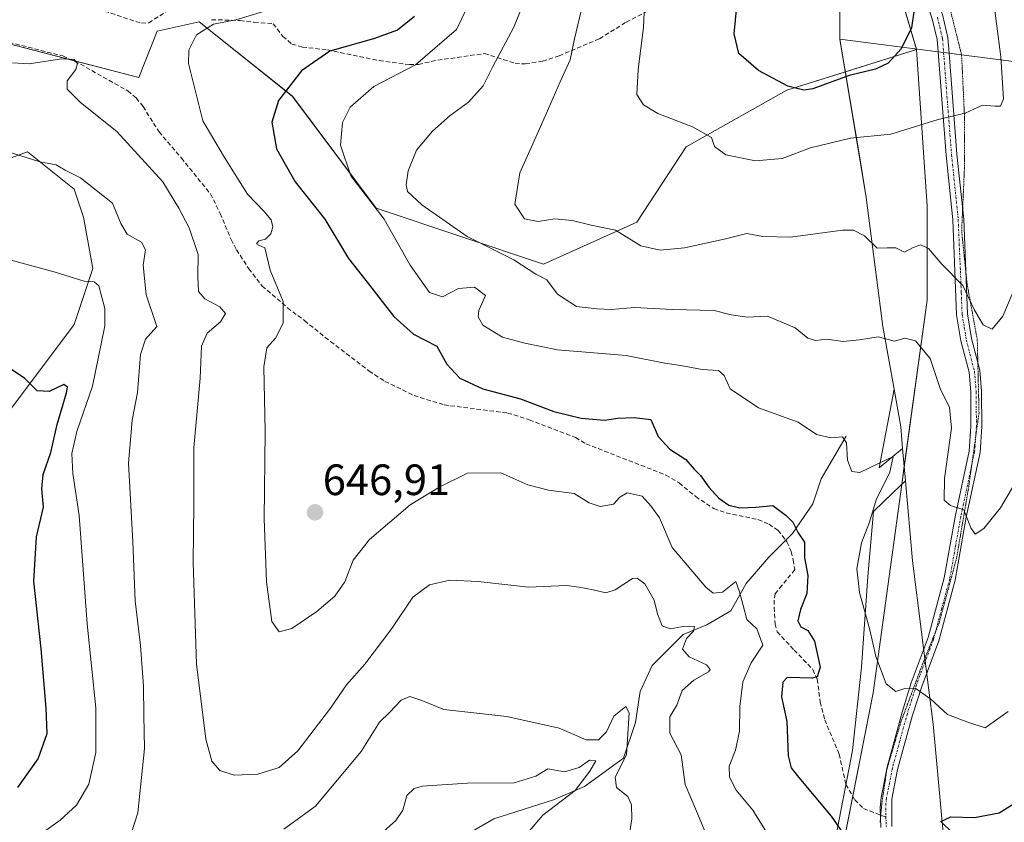
# Model space of a CAD drawing. Units: metres. Extents: x 638053 to 641513, y 4734440 to 4736822.
# Drawn here: x 641158 to 641383, y 4735676 to 4735859 of the extents above; entities that cross this region are included whole.
import ezdxf
from ezdxf.enums import TextEntityAlignment as Align

# ---------------------------------------------------------------- set-up
doc = ezdxf.new("R2010")
doc.units = ezdxf.units.M
doc.header["$MEASUREMENT"] = 0
for name, pattern in [('TRAZO_Y_PUNTO', [1, 0.5, -0.25, 0, -0.25]), ('TRAZOS2', [0.375, 0.25, -0.125]), ('TRAZOSX2', [1.5, 1, -0.5])]:
    doc.linetypes.add(name, pattern=pattern)
for name, color, linetype, lineweight in [('Camino', 19, 'Continuous', 0), ('Camino Cxs', 19, 'Continuous', 0), ('Camino eje', 39, 'TRAZO_Y_PUNTO', 13), ('Carátula', 7, 'Continuous', 5), ('Corriente natural lineal', 142, 'Continuous', 13), ('Cultivos herbáceos CxS', 92, 'Continuous', 0), ('Curva de nivel maestra', 36, 'Continuous', 30), ('Curva de nivel normal', 36, 'Continuous', 0), ('Entidad de ámbito territorial', 19, 'Continuous', 0), ('Entidad de ámbito territorial CxS', 92, 'Continuous', 0), ('Matorral', 135, 'Continuous', 0), ('Matorral CxS', 135, 'Continuous', 0), ('Pastizal CxS', 92, 'Continuous', 0), ('Punto de cota en terreno', 7, 'Continuous', 0), ('Rótulo de punto de cota en terreno', 19, 'Continuous', 0), ('Senda', 19, 'TRAZOSX2', 0), ('Vía pecuaria', 92, 'Continuous', 13), ('Vía pecuaria CxS', 92, 'Continuous', 13), ('Vía pecuaria eje', 92, 'TRAZOS2', 0)]:
    doc.layers.add(name, color=color, linetype=linetype, lineweight=lineweight)
doc.styles.add('Arial', font='txt', dxfattribs={"height": 0.2})

# ---------------------------------------------------------------- blocks, each defined once
blk = doc.blocks.new('*U153')
at = {"layer": 'Matorral CxS', "color": 135, "linetype": 'Continuous', "lineweight": 0}
for points in [[(641154.21, 4735768.45, 622.75), (641170.18, 4735789.75, 628.4), (641174.44, 4735802.54, 630.38), (641172.31, 4735814.25, 632.74), (641170.18, 4735820.65, 634.04), (641159.51, 4735829.16, 635.17), (641145.71, 4735824.2, 633.25)], [(641135.94, 4735858.95, 639.35), (641184.91, 4735846.16, 641.93), (641189.17, 4735856.82, 643.72), (641198.75, 4735858.95, 644.44), (641220.05, 4735841.9, 650.5), (641239.21, 4735816.34, 654.79), (641277.53, 4735803.55, 661.13), (641298.83, 4735813.14, 665.63), (641310.09, 4735830.36, 669.23), (641333.13, 4735843.29, 674.53), (641362.82, 4735852.6, 673.68), (641365.21, 4735816.78, 666.38), (641365.21, 4735795.28, 662.29), (641352.87, 4735705.53, 653.32), (641331.8, 4735598.5, 643.91)]]:
    blk.add_polyline3d(points, dxfattribs=at)
blk = doc.blocks.new('*U172')
at = {"layer": 'Curva de nivel normal', "color": 36, "linetype": 'Continuous', "lineweight": 0}
blk.add_polyline3d([(641330.5, 4735670.45, 645), (641325.4, 4735678.72, 645), (641321.58, 4735683.27, 645), (641320, 4735686.22, 645), (641319.99, 4735688.72, 645), (641321.44, 4735692.38, 645), (641322.36, 4735696.71, 645), (641322.41, 4735702.38, 645), (641323.08, 4735708.05, 645), (641325.02, 4735712.38, 645), (641327.63, 4735716.43, 645), (641326.28, 4735720.14, 645), (641323.98, 4735722.28, 645), (641323.17, 4735725.46, 645), (641322.32, 4735728.6, 645), (641321.46, 4735730.99, 645), (641318.42, 4735728.55, 645), (641316.33, 4735728.3, 645), (641314.62, 4735729.64, 645), (641306.93, 4735738.74, 645), (641303.99, 4735745.55, 645), (641302.02, 4735748.3, 645), (641300.03, 4735750.51, 645), (641296.63, 4735751.2, 645), (641294.93, 4735750.23, 645), (641293.53, 4735748.62, 645), (641290.42, 4735748.11, 645), (641287.95, 4735748.94, 645), (641284.52, 4735751.06, 645), (641278.65, 4735751.83, 645), (641273.9, 4735753.09, 645), (641267.74, 4735755.82, 645), (641260.14, 4735755.73, 645), (641253.76, 4735752.62, 645), (641247.02, 4735748.48, 645), (641237.73, 4735740.57, 645), (641233.98, 4735735.86, 645), (641232.06, 4735730.91, 645), (641229.76, 4735727.6, 645), (641225.62, 4735724.11, 645), (641219.94, 4735720.22, 645), (641217.03, 4735719.44, 645), (641215.38, 4735721.84, 645), (641214.12, 4735730.87, 645), (641213.63, 4735745.26, 645), (641213.84, 4735765.27, 645), (641213.5, 4735780.05, 645), (641214.18, 4735784.38, 645), (641216.22, 4735786.62, 645), (641217.93, 4735790.02, 645), (641217.98, 4735794.98, 645), (641214.97, 4735802.12, 645), (641213.78, 4735807.27, 645), (641212.37, 4735807.83, 645), (641211.89, 4735808.16, 645), (641212.37, 4735808.88, 645), (641213.94, 4735809.25, 645), (641215.1, 4735810.43, 645), (641215.61, 4735812.04, 645), (641215.22, 4735813.65, 645), (641213.64, 4735815.52, 645), (641209.81, 4735819.51, 645), (641204.55, 4735827.91, 645), (641199.58, 4735836.27, 645), (641196.32, 4735849.41, 645), (641196.41, 4735852.46, 645), (641198.12, 4735855.94, 645), (641202.05, 4735858.35, 645), (641207.09, 4735859.36, 645), (641215.76, 4735861.99, 645)], dxfattribs=at)
blk = doc.blocks.new('*U183')
at = {"layer": 'Curva de nivel normal', "color": 36, "linetype": 'Continuous', "lineweight": 0}
for points in [[(641144.77, 4735807.38, 630), (641165.77, 4735801.65, 630), (641172.45, 4735799.63, 630), (641174.73, 4735799.47, 630), (641175.81, 4735798.55, 630), (641177.13, 4735793.35, 630), (641177.14, 4735789.41, 630), (641174.38, 4735775.6, 630), (641170.74, 4735765.23, 630), (641169.58, 4735760.23, 630), (641169.82, 4735755.67, 630), (641171.31, 4735746.09, 630), (641173.13, 4735721.28, 630), (641175.13, 4735702.06, 630), (641175.11, 4735691.88, 630), (641173.51, 4735684.6, 630), (641170.67, 4735679.81, 630), (641166.93, 4735676.41, 630), (641147.35, 4735662.48, 630)], [(641240.11, 4735673.14, 630), (641243.73, 4735676.31, 630), (641245.32, 4735678.72, 630), (641246.25, 4735682.06, 630), (641247.89, 4735683.65, 630), (641249.74, 4735684.18, 630), (641260.09, 4735684.89, 630), (641270.76, 4735684.9, 630), (641275.76, 4735686.47, 630), (641278.49, 4735688.12, 630), (641282.32, 4735687.41, 630), (641285.66, 4735688.47, 630), (641288.05, 4735690.12, 630), (641289.44, 4735689.98, 630), (641288.1, 4735687.57, 630), (641284.76, 4735683.2, 630), (641277.36, 4735677.52, 630), (641274.2, 4735673.92, 630)]]:
    blk.add_polyline3d(points, dxfattribs=at)
blk = doc.blocks.new('*U193')
at = {"layer": 'Curva de nivel normal', "color": 36, "linetype": 'Continuous', "lineweight": 0}
for points in [[(641153.4, 4735829.75, 635), (641162.3, 4735826.93, 635), (641166.06, 4735826.2, 635), (641168.12, 4735825.03, 635), (641171.6, 4735823.27, 635), (641178.93, 4735817.43, 635), (641180.85, 4735812.8, 635), (641182.26, 4735810.39, 635), (641185.53, 4735808.54, 635), (641186.5, 4735806.81, 635), (641185.96, 4735803.31, 635), (641186.63, 4735796.53, 635), (641189.02, 4735789.3, 635), (641186.46, 4735786.34, 635), (641185.34, 4735782.83, 635), (641184.64, 4735774.18, 635), (641183.39, 4735767.83, 635), (641182.59, 4735758.03, 635), (641183.55, 4735740.01, 635), (641184.14, 4735726.57, 635), (641185.34, 4735716.34, 635), (641186.03, 4735707.01, 635), (641186.07, 4735700.33, 635), (641186.26, 4735692.75, 635), (641184.69, 4735678.07, 635), (641181.56, 4735668.39, 635)], [(641218.09, 4735674.32, 635), (641225.35, 4735679.57, 635), (641235.78, 4735692.1, 635), (641240.01, 4735698.77, 635), (641242.28, 4735701.02, 635), (641244.96, 4735703.84, 635), (641246.94, 4735704.7, 635), (641249.65, 4735703.78, 635), (641254.71, 4735701.67, 635), (641269.09, 4735700.08, 635), (641281.06, 4735697.45, 635), (641287.28, 4735694.8, 635), (641290.06, 4735694.77, 635), (641291.94, 4735696.62, 635), (641293.62, 4735700.14, 635), (641296.3, 4735702.4, 635), (641297.08, 4735700.95, 635), (641296.49, 4735691.36, 635), (641293.92, 4735686.22, 635), (641294.23, 4735683.86, 635), (641296.8, 4735681.83, 635), (641297.66, 4735679.93, 635), (641297.68, 4735676.72, 635), (641297.26, 4735673.7, 635)]]:
    blk.add_polyline3d(points, dxfattribs=at)
blk = doc.blocks.new('*U203')
at = {"layer": 'Curva de nivel normal', "color": 36, "linetype": 'Continuous', "lineweight": 0}
blk.add_polyline3d([(641386.08, 4735754.64, 660), (641382.03, 4735747.84, 660), (641378.23, 4735743.06, 660), (641376.25, 4735741.82, 660), (641375.27, 4735743.24, 660), (641373.63, 4735747.33, 660), (641370.56, 4735748.34, 660), (641369.13, 4735749.59, 660), (641369.25, 4735754.53, 660), (641370.82, 4735766.05, 660), (641370.39, 4735770.71, 660), (641368.19, 4735775.09, 660), (641365.93, 4735781.91, 660), (641362.57, 4735785.97, 660), (641360.11, 4735786.62, 660), (641357.75, 4735785.94, 660), (641354.01, 4735786.92, 660), (641349.8, 4735786.18, 660), (641346.01, 4735785.86, 660), (641342.32, 4735786.35, 660), (641339.7, 4735786.05, 660), (641337.93, 4735786.63, 660), (641335.06, 4735788.97, 660), (641328.75, 4735791.6, 660), (641324.08, 4735791.36, 660), (641320.41, 4735791.92, 660), (641316.5, 4735792.92, 660), (641307.02, 4735793.12, 660), (641298.3, 4735793.59, 660), (641293.02, 4735793.16, 660), (641289.66, 4735793.33, 660), (641285.07, 4735793.87, 660), (641280.68, 4735796.64, 660), (641278.25, 4735799.91, 660), (641275.78, 4735801.26, 660), (641270.72, 4735804.5, 660), (641260.06, 4735809.85, 660), (641249.68, 4735817.08, 660), (641246.4, 4735820.16, 660), (641246.12, 4735821.68, 660), (641246.54, 4735824.86, 660), (641248.45, 4735829.56, 660), (641252.09, 4735833.94, 660), (641256.16, 4735837.53, 660), (641260.35, 4735840.56, 660), (641263.72, 4735844.27, 660), (641265.94, 4735848.68, 660), (641270.7, 4735857.7, 660), (641278.65, 4735877.37, 660)], dxfattribs=at)
blk = doc.blocks.new('*U205')
at = {"layer": 'Curva de nivel normal', "color": 36, "linetype": 'Continuous', "lineweight": 0}
blk.add_polyline3d([(641316.9, 4735667.87, 640), (641312.47, 4735678.44, 640), (641309.89, 4735684.53, 640), (641308.95, 4735691.33, 640), (641306.36, 4735696.31, 640), (641306.36, 4735700.05, 640), (641307.97, 4735702.71, 640), (641309.23, 4735706.05, 640), (641311.87, 4735708.38, 640), (641315.25, 4735710.31, 640), (641315.64, 4735710.86, 640), (641314.74, 4735711.94, 640), (641310.79, 4735713.73, 640), (641309.28, 4735715.46, 640), (641310.21, 4735717.94, 640), (641311.83, 4735719.6, 640), (641312.07, 4735720.68, 640), (641309.83, 4735720.77, 640), (641306.49, 4735720.13, 640), (641304.61, 4735720.84, 640), (641303.56, 4735723.59, 640), (641302.84, 4735726.68, 640), (641300.66, 4735730.42, 640), (641298.95, 4735731.73, 640), (641297.86, 4735731.63, 640), (641293.89, 4735729.04, 640), (641291.76, 4735728.34, 640), (641288.85, 4735729.09, 640), (641285.66, 4735729.63, 640), (641282.73, 4735730.06, 640), (641274.05, 4735729.68, 640), (641262.53, 4735730.99, 640), (641256.1, 4735731.23, 640), (641251.44, 4735730.22, 640), (641247.64, 4735727.38, 640), (641242.82, 4735720.18, 640), (641236.62, 4735712.05, 640), (641232.42, 4735707.32, 640), (641228.76, 4735702.03, 640), (641221.31, 4735692.22, 640), (641217.01, 4735688.41, 640), (641212.16, 4735686.9, 640), (641206.76, 4735686.72, 640), (641203.49, 4735687.78, 640), (641201.63, 4735689.85, 640), (641200.23, 4735694.95, 640), (641198.14, 4735712.05, 640), (641197.35, 4735735.32, 640), (641197.5, 4735748.47, 640), (641197.51, 4735761.55, 640), (641198.97, 4735777.45, 640), (641199.25, 4735784.76, 640), (641200.57, 4735787.74, 640), (641203.59, 4735790.35, 640), (641204.74, 4735792.27, 640), (641203.48, 4735793.74, 640), (641200.06, 4735795.56, 640), (641198.62, 4735797.25, 640), (641198.4, 4735800.68, 640), (641198.49, 4735805.71, 640), (641196.46, 4735811.84, 640), (641194.08, 4735816.3, 640), (641190.4, 4735822.35, 640), (641179.88, 4735833.82, 640), (641171.6, 4735840.44, 640), (641168.52, 4735843.5, 640), (641168.58, 4735845.46, 640), (641170.54, 4735848, 640), (641170.95, 4735849.37, 640), (641170.16, 4735850.29, 640), (641167.24, 4735850.48, 640), (641159.84, 4735849.33, 640), (641156.06, 4735849.54, 640)], dxfattribs=at)
blk = doc.blocks.new('*U210')
at = {"layer": 'Curva de nivel maestra', "color": 36, "linetype": 'Continuous', "lineweight": 30}
blk.add_polyline3d([(641157.25, 4735683.83, 625), (641161.92, 4735690.39, 625), (641163.97, 4735696.23, 625), (641163.72, 4735702, 625), (641162.64, 4735715.56, 625), (641160.91, 4735731.06, 625), (641161.55, 4735741.19, 625), (641163.13, 4735747.92, 625), (641162.77, 4735752.14, 625), (641163.04, 4735755.41, 625), (641164.8, 4735760.47, 625), (641166.23, 4735766.88, 625), (641168.43, 4735774.09, 625), (641168.63, 4735775.39, 625), (641167.76, 4735775.97, 625), (641164.4, 4735774.39, 625), (641161.67, 4735774.54, 625), (641158.8, 4735777.48, 625), (641154.03, 4735780.59, 625)], dxfattribs=at)
blk = doc.blocks.new('5PATER')
at = {"layer": 'Carátula', "linetype": 'Continuous', "lineweight": 5}
h = blk.add_hatch(color=250, dxfattribs=at)
edge = h.paths.add_edge_path()
edge.add_ellipse((0, 0.01), major_axis=(-1.33, -1.34), ratio=0.999422, start_angle=0, end_angle=360)

msp = doc.modelspace()

# ---------------------------------------------------------------- linework, layer by layer
at = {"layer": 'Camino', "color": 19, "linetype": 'Continuous', "lineweight": 0}
for points in [[(641367.74, 4735852.05, 672.42), (641367.52, 4735854.88, 672.76), (641366.39, 4735859.62, 673.04), (641363.64, 4735868.1, 674.15), (641357.69, 4735896.86, 677.23), (641351.39, 4735919.37, 679.5), (641350.07, 4735926.79, 680.44), (641349.28, 4735932.57, 681.15), (641346.92, 4735963.99, 684.14), (641346.9, 4735987, 683.99), (641347.4, 4735994.53, 683.9), (641348.18, 4736003.29, 683.24), (641349.18, 4736009.31, 682.69), (641357.78, 4736034.79, 680.27), (641360.43, 4736041.79, 679.27), (641364.66, 4736052.01, 678.32), (641367.7, 4736060.79, 677.88)], [(641370.07, 4736060.02, 677.95), (641367, 4736051.12, 678.36), (641362.75, 4736040.87, 679.18), (641360.13, 4736033.94, 680.08), (641351.61, 4736008.71, 682.19), (641350.66, 4736002.97, 682.78), (641349.9, 4735994.33, 683.59), (641349.4, 4735986.92, 683.82), (641349.42, 4735964.09, 684.11), (641351.76, 4735932.84, 680.97), (641352.54, 4735927.18, 680.12), (641353.82, 4735919.92, 679.33), (641360.12, 4735897.45, 676.95), (641366.06, 4735868.74, 673.76), (641368.8, 4735860.3, 672.79), (641370, 4735855.28, 672.37), (641370.28, 4735851.72, 671.91)], [(641354.66, 4735674.7, 651.08), (641354.47, 4735679.24, 651.63), (641354.69, 4735681.57, 651.87), (641356.07, 4735688.54, 652.63), (641359.52, 4735701.12, 654.13), (641361.62, 4735707.76, 655), (641365.5, 4735718.13, 656.67), (641369.17, 4735731.83, 658.85), (641371.73, 4735746.13, 659.79), (641374.86, 4735760.79, 660.58), (641375.26, 4735766.46, 660.69), (641375.21, 4735774.32, 661.14), (641374.82, 4735778.83, 661.57), (641372.96, 4735785.97, 662.52), (641371.99, 4735791.93, 663.81), (641371.6, 4735801.88, 665.09), (641371.1, 4735813.63, 666.22), (641369.57, 4735828.42, 668.3), (641367.74, 4735852.05, 672.42)], [(641370.28, 4735851.72, 671.91), (641372.06, 4735828.65, 668.32), (641373.6, 4735813.82, 666.45), (641374.1, 4735801.98, 665.4), (641374.49, 4735792.18, 664.44), (641375.41, 4735786.49, 663.03), (641377.29, 4735779.26, 661.98), (641377.71, 4735774.44, 661.44), (641377.76, 4735766.38, 661), (641377.34, 4735760.44, 660.78), (641374.18, 4735745.65, 659.91), (641371.62, 4735731.28, 658.79), (641367.88, 4735717.37, 656.79), (641363.99, 4735706.94, 655.04), (641361.92, 4735700.41, 654.14), (641358.5, 4735687.97, 652.51), (641357.17, 4735681.21, 651.82), (641357.15, 4735674.97, 651.23)]]:
    msp.add_polyline3d(points, dxfattribs=at)
at = {"layer": 'Camino Cxs', "color": 19, "linetype": 'Continuous', "lineweight": 0}
for points in [[(641354.66, 4735674.7, 651.08), (641354.47, 4735679.24, 651.63), (641354.69, 4735681.57, 651.87), (641356.07, 4735688.54, 652.63), (641359.52, 4735701.12, 654.13), (641361.62, 4735707.76, 655), (641365.5, 4735718.13, 656.67), (641369.17, 4735731.83, 658.85), (641371.73, 4735746.13, 659.79), (641374.86, 4735760.79, 660.58), (641375.26, 4735766.46, 660.69), (641375.21, 4735774.32, 661.14), (641374.82, 4735778.83, 661.57), (641372.96, 4735785.97, 662.52), (641371.99, 4735791.93, 663.81), (641371.6, 4735801.88, 665.09), (641371.1, 4735813.63, 666.22), (641369.57, 4735828.42, 668.3), (641367.74, 4735852.05, 672.42), (641367.52, 4735854.88, 672.76), (641366.39, 4735859.62, 673.04)], [(641368.8, 4735860.3, 672.79), (641370, 4735855.28, 672.37), (641370.28, 4735851.72, 671.91), (641372.06, 4735828.65, 668.32), (641373.6, 4735813.82, 666.45), (641374.1, 4735801.98, 665.4), (641374.49, 4735792.18, 664.44), (641375.41, 4735786.49, 663.03), (641377.29, 4735779.26, 661.98), (641377.71, 4735774.44, 661.44), (641377.76, 4735766.38, 661), (641377.34, 4735760.44, 660.78), (641374.18, 4735745.65, 659.91), (641371.62, 4735731.28, 658.79), (641367.88, 4735717.37, 656.79), (641363.99, 4735706.94, 655.04), (641361.92, 4735700.41, 654.14), (641358.5, 4735687.97, 652.51), (641357.17, 4735681.21, 651.82), (641357.15, 4735674.97, 651.23)]]:
    msp.add_polyline3d(points, dxfattribs=at)
at = {"layer": 'Camino eje', "color": 39, "linetype": 'TRAZO_Y_PUNTO', "lineweight": 13}
for points in [[(641367.6, 4735859.96, 672.9), (641368.76, 4735855.08, 672.56), (641370.82, 4735828.54, 668.3), (641371.58, 4735821.14, 667.11), (641372.35, 4735813.73, 666.33), (641372.85, 4735801.93, 665.25), (641373.05, 4735797.03, 664.75), (641373.24, 4735792.06, 664.12), (641373.73, 4735789.08, 663.49), (641374.19, 4735786.23, 662.78), (641376.06, 4735779.05, 661.82), (641376.46, 4735774.38, 661.37), (641376.51, 4735766.42, 660.94), (641376.1, 4735760.62, 660.71), (641372.96, 4735745.89, 659.85), (641371.68, 4735738.74, 659.29), (641370.4, 4735731.56, 658.81), (641368.56, 4735724.71, 658.05), (641366.69, 4735717.75, 656.66), (641364.75, 4735712.54, 655.79), (641362.81, 4735707.35, 655.02), (641361.76, 4735704.03, 654.53), (641360.72, 4735700.77, 654.13), (641359.01, 4735694.55, 653.44), (641357.29, 4735688.26, 652.6), (641356.62, 4735684.88, 652.31), (641355.93, 4735681.39, 651.94), (641355.82, 4735680.23, 651.81), (641355.81, 4735677.11, 651.46)], [(641355.81, 4735677.11, 651.46), (641355.91, 4735674.84, 651.2)]]:
    msp.add_polyline3d(points, dxfattribs=at)
at = {"layer": 'Corriente natural lineal', "color": 142, "linetype": 'Continuous', "lineweight": 13}
msp.add_polyline3d([(641346.7, 4735764.21, 654.8), (641340.99, 4735754.43, 652.07), (641339.08, 4735748.73, 651.13), (641334.46, 4735741.94, 649.36), (641329.02, 4735736.5, 647.42), (641323.85, 4735730.53, 645.73), (641320.31, 4735724.28, 643.65), (641314.87, 4735721.02, 642.63), (641309.43, 4735718.84, 639.65), (641302.36, 4735711.78, 636.54), (641299.63, 4735705.8, 636.22), (641298.55, 4735698.74, 635.7), (641295.83, 4735690.59, 634.49), (641286.85, 4735684.07, 630.04), (641279.77, 4735681.08, 629.51), (641266.17, 4735676.74, 627.45), (641256.38, 4735671.03, 625.77)], dxfattribs=at)
at = {"layer": 'Cultivos herbáceos CxS', "color": 92, "linetype": 'Continuous', "lineweight": 0}
for points in [[(641145.71, 4735824.2, 633.25), (641159.51, 4735829.16, 635.17), (641170.18, 4735820.65, 634.04), (641172.31, 4735814.25, 632.74), (641174.44, 4735802.54, 630.38), (641170.18, 4735789.75, 628.4), (641154.21, 4735768.45, 622.75)], [(641154.21, 4735768.45, 622.75), (641170.18, 4735789.75, 628.4), (641174.44, 4735802.54, 630.38), (641172.31, 4735814.25, 632.74), (641170.18, 4735820.65, 634.04), (641159.51, 4735829.16, 635.17), (641145.71, 4735824.2, 633.25)]]:
    msp.add_polyline3d(points, dxfattribs=at)
at = {"layer": 'Curva de nivel maestra', "color": 36, "linetype": 'Continuous', "lineweight": 30}
for points in [[(641362.19, 4735861.23, 675), (641361.7, 4735857.58, 675), (641359.33, 4735852.78, 675), (641356.31, 4735849.46, 675), (641353.41, 4735848.07, 675), (641347.41, 4735846.61, 675), (641339.08, 4735843.58, 675), (641337.02, 4735843.28, 675), (641333.41, 4735844.19, 675), (641326.64, 4735847.77, 675), (641322.15, 4735851.68, 675), (641321.1, 4735856.17, 675), (641322.28, 4735868, 675)], [(641247.98, 4735860.11, 650), (641244.09, 4735857.03, 650), (641238.63, 4735855.05, 650), (641228.62, 4735852.19, 650), (641222.12, 4735847.68, 650), (641216.88, 4735840.94, 650), (641215.38, 4735835.97, 650), (641216.41, 4735829.86, 650), (641220.66, 4735822.3, 650), (641227.49, 4735813.78, 650), (641232.86, 4735804.8, 650), (641237.14, 4735799.42, 650), (641243.23, 4735791.52, 650), (641247.76, 4735787.51, 650), (641253.08, 4735784.76, 650), (641255.38, 4735780.68, 650), (641258.34, 4735777.48, 650), (641263.59, 4735775.04, 650), (641272.27, 4735772.74, 650), (641279.86, 4735769.85, 650), (641286.09, 4735768.3, 650), (641291.45, 4735767.82, 650), (641294.53, 4735768.34, 650), (641298.2, 4735768.49, 650), (641302.06, 4735768.03, 650), (641303.7, 4735764.14, 650), (641306.38, 4735761.23, 650), (641310.06, 4735758.86, 650), (641311.94, 4735756.67, 650), (641313.4, 4735755.21, 650), (641315.28, 4735752.5, 650), (641317.56, 4735750.01, 650), (641319.92, 4735748.45, 650), (641322.4, 4735747.84, 650), (641326.08, 4735747.99, 650), (641329.95, 4735748.32, 650), (641332.99, 4735746.09, 650), (641334.56, 4735744.52, 650), (641335.71, 4735742.07, 650), (641337.17, 4735739.95, 650), (641337.18, 4735736.38, 650), (641337.95, 4735732.35, 650), (641337.76, 4735728.24, 650), (641336.27, 4735724.53, 650), (641335.68, 4735721.98, 650), (641336.35, 4735720.58, 650), (641337.98, 4735719.78, 650), (641339.5, 4735717.31, 650), (641340.74, 4735711.34, 650), (641340.11, 4735709.13, 650), (641338.92, 4735708.87, 650), (641333.24, 4735709, 650), (641332.2, 4735707.98, 650), (641331.9, 4735704.63, 650), (641333.18, 4735698.92, 650), (641333.44, 4735691.14, 650), (641334.12, 4735688.33, 650), (641335.48, 4735686.59, 650), (641343.3, 4735677.35, 650), (641348.22, 4735670.12, 650)], [(641371.02, 4735673.49, 650), (641368.39, 4735676.1, 650), (641370.66, 4735677.16, 650), (641376.08, 4735676.98, 650), (641381.72, 4735678.04, 650), (641385.99, 4735680.76, 650)]]:
    msp.add_polyline3d(points, dxfattribs=at)
at = {"layer": 'Curva de nivel normal', "color": 36, "linetype": 'Continuous', "lineweight": 0}
for points in [[(641379.11, 4735873.83, 670), (641382.08, 4735850.88, 670), (641382.67, 4735841.34, 670), (641382.04, 4735839.6, 670), (641380.81, 4735839.65, 670), (641377.93, 4735839.9, 670), (641373.92, 4735838.04, 670), (641367.78, 4735836.58, 670), (641356.92, 4735833.2, 670), (641347.7, 4735832.31, 670), (641338.57, 4735830.1, 670), (641332.1, 4735827.68, 670), (641326.01, 4735827.14, 670), (641319.18, 4735828.5, 670), (641316.6, 4735830.42, 670), (641315.91, 4735832.51, 670), (641311.57, 4735834.92, 670), (641303.62, 4735837.93, 670), (641300.33, 4735839.96, 670), (641298.81, 4735842.32, 670), (641299.16, 4735848.02, 670), (641300.36, 4735857.63, 670), (641300.68, 4735864.6, 670)], [(641261.3, 4735864.92, 655), (641257.6, 4735857.19, 655), (641248.21, 4735849.1, 655), (641238.68, 4735844.1, 655), (641233.3, 4735839.39, 655), (641231.54, 4735835.88, 655), (641231.03, 4735830.74, 655), (641233.46, 4735823.73, 655), (641241.04, 4735813.83, 655), (641246.98, 4735803.28, 655), (641251.44, 4735797.07, 655), (641254.39, 4735796.04, 655), (641258.09, 4735797.96, 655), (641261.75, 4735798.22, 655), (641264.22, 4735796.38, 655), (641262.69, 4735792.93, 655), (641262.56, 4735791.45, 655), (641263.62, 4735789.6, 655), (641268.14, 4735786.85, 655), (641273.23, 4735785.43, 655), (641280.71, 4735783.89, 655), (641296.42, 4735782.62, 655), (641305.21, 4735780.89, 655), (641308.92, 4735780.36, 655), (641313.79, 4735779.44, 655), (641317.55, 4735779.18, 655), (641318.8, 4735778.05, 655), (641320.21, 4735775.04, 655), (641326.69, 4735770.66, 655), (641335.73, 4735767.36, 655), (641339.93, 4735764.56, 655), (641343.22, 4735763.82, 655), (641345.91, 4735764.07, 655), (641346.82, 4735762.64, 655), (641347.03, 4735758.74, 655), (641348.05, 4735756.1, 655), (641349.84, 4735755.91, 655), (641354, 4735757.86, 655), (641357.5, 4735759.51, 655), (641356.69, 4735755.93, 655), (641353.58, 4735749.66, 655), (641352.06, 4735744.53, 655), (641350.25, 4735739.84, 655), (641349.19, 4735733.83, 655), (641349.79, 4735728.43, 655), (641352.13, 4735719.94, 655), (641353.48, 4735713.8, 655), (641355.88, 4735707.54, 655), (641358.07, 4735705.85, 655), (641360.16, 4735706.53, 655), (641362.72, 4735706.41, 655), (641366.1, 4735704.06, 655), (641369.9, 4735700.54, 655), (641374.55, 4735698.84, 655), (641378.55, 4735697.53, 655), (641383.75, 4735701.21, 655)], [(641286.12, 4735861.44, 665), (641284.58, 4735855.01, 665), (641283.59, 4735850.25, 665), (641281.3, 4735845.22, 665), (641277.06, 4735835.41, 665), (641272.1, 4735824.38, 665), (641270.96, 4735817.24, 665), (641273.13, 4735813.84, 665), (641276.26, 4735813.24, 665), (641280.09, 4735813.85, 665), (641284.09, 4735813.48, 665), (641288.39, 4735812.43, 665), (641293.95, 4735811.28, 665), (641299.72, 4735807.71, 665), (641304.16, 4735806.71, 665), (641309.73, 4735807.24, 665), (641318.83, 4735809.26, 665), (641323.97, 4735810.5, 665), (641327.65, 4735809.83, 665), (641333.97, 4735809.7, 665), (641345.88, 4735811.3, 665), (641348.37, 4735811.27, 665), (641350.95, 4735809.98, 665), (641353.83, 4735807.16, 665), (641356.07, 4735807.28, 665), (641358.08, 4735807.26, 665), (641360.08, 4735806.24, 665), (641362.04, 4735807.32, 665), (641363.8, 4735807.95, 665), (641365.56, 4735807.06, 665), (641368.63, 4735803.5, 665), (641373.41, 4735798.65, 665), (641376.06, 4735792.96, 665), (641378.08, 4735789.64, 665), (641380.12, 4735788.68, 665), (641382.57, 4735791.66, 665), (641386.14, 4735800.06, 665)]]:
    msp.add_polyline3d(points, dxfattribs=at)
at = {"layer": 'Entidad de ámbito territorial', "color": 19, "linetype": 'Continuous', "lineweight": 0}
msp.add_polyline3d([(641369.63, 4735666.05, 650.79), (641366.59, 4735698.35, 654.21), (641365.62, 4735706.1, 655.05), (641363.95, 4735719.37, 656.88), (641361.9, 4735735.65, 658.65), (641360.29, 4735753.99, 656.59), (641359.64, 4735761.35, 655.7), (641359.21, 4735766.31, 656.55), (641357.68, 4735774.9, 658.44), (641355.12, 4735789.27, 660.5), (641351.33, 4735818.73, 666.31), (641345.3, 4735854.95, 677.88), (641345.22, 4735876.58, 681.08), (641344.96, 4735931.93, 681.02), (641344.41, 4735975.3, 684.28), (641349.54, 4736012.22, 682.39), (641357.69, 4736044.7, 679.04), (641362.02, 4736072.16, 676.63)], dxfattribs=at)
at = {"layer": 'Entidad de ámbito territorial CxS', "color": 92, "linetype": 'Continuous', "lineweight": 0}
for points in [[(641369.63, 4735666.05, 650.79), (641366.59, 4735698.35, 654.21), (641365.62, 4735706.1, 655.05), (641363.95, 4735719.37, 656.88), (641361.9, 4735735.65, 658.65), (641360.29, 4735753.99, 656.59), (641359.64, 4735761.35, 655.7), (641359.21, 4735766.31, 656.55), (641357.68, 4735774.9, 658.44), (641355.12, 4735789.27, 660.5), (641351.33, 4735818.73, 666.31), (641345.3, 4735854.95, 677.88), (641345.22, 4735876.58, 681.08), (641344.96, 4735931.93, 681.02), (641344.41, 4735975.3, 684.28), (641349.54, 4736012.22, 682.39), (641357.69, 4736044.7, 679.04), (641362.02, 4736072.16, 676.63)], [(641369.63, 4735666.05, 650.79), (641366.59, 4735698.35, 654.21), (641365.62, 4735706.1, 655.05), (641363.95, 4735719.37, 656.88), (641361.9, 4735735.65, 658.65), (641360.29, 4735753.99, 656.59), (641359.64, 4735761.35, 655.7), (641359.21, 4735766.31, 656.55), (641357.68, 4735774.9, 658.44), (641355.12, 4735789.27, 660.5), (641351.33, 4735818.73, 666.31), (641345.3, 4735854.95, 677.88), (641345.22, 4735876.58, 681.08), (641344.96, 4735931.93, 681.02), (641344.41, 4735975.3, 684.28), (641349.54, 4736012.22, 682.39), (641357.69, 4736044.7, 679.04), (641362.02, 4736072.15, 676.63)]]:
    msp.add_polyline3d(points, dxfattribs=at)
at = {"layer": 'Matorral', "color": 135, "linetype": 'Continuous', "lineweight": 0}
for points in [[(641377.22, 4736077.76, 677.81), (641364.17, 4736040.22, 679.1), (641358.12, 4736022.83, 680.87), (641349.41, 4735973.36, 684.22), (641348.76, 4735969.67, 684.19), (641348.71, 4735956.79, 683.57), (641348.66, 4735940.86, 681.9), (641348.54, 4735907.4, 679.83), (641353.9, 4735882.83, 678.85), (641362.8, 4735852.69, 673.71), (641362.82, 4735852.6, 673.68)], [(641012.78, 4735925.17, 625.8), (641031.61, 4735914.34, 628.74), (641051.33, 4735898.8, 629.76), (641063.44, 4735889.24, 631.01), (641066.74, 4735886.65, 631.43), (641135.94, 4735858.95, 639.35), (641169.58, 4735850.17, 640.03), (641184.91, 4735846.16, 641.93), (641189.17, 4735856.82, 643.72), (641198.75, 4735858.95, 644.44), (641220.04, 4735841.9, 650.5), (641239.21, 4735816.34, 654.79), (641277.53, 4735803.55, 661.13), (641298.83, 4735813.14, 665.63), (641310.09, 4735830.36, 669.23), (641333.13, 4735843.29, 674.53), (641346.54, 4735847.5, 675.22), (641362.82, 4735852.6, 673.68)], [(641362.82, 4735852.6, 673.68), (641365.21, 4735816.78, 666.38), (641365.21, 4735795.28, 662.29), (641359.99, 4735757.35, 655.93), (641359.42, 4735753.15, 656.4), (641352.87, 4735705.53, 653.32), (641348.21, 4735681.87, 651.28), (641333.18, 4735605.5, 643.31)], [(641154.21, 4735768.45, 622.75), (641170.18, 4735789.75, 628.4), (641174.44, 4735802.54, 630.38), (641172.31, 4735814.25, 632.74), (641170.18, 4735820.65, 634.04), (641159.51, 4735829.16, 635.17), (641145.71, 4735824.2, 633.25)]]:
    msp.add_polyline3d(points, dxfattribs=at)
at = {"layer": 'Matorral CxS', "color": 135, "linetype": 'Continuous', "lineweight": 0}
msp.add_polyline3d([(641377.22, 4736077.76, 677.81), (641358.13, 4736022.83, 680.87), (641348.76, 4735969.67, 684.19), (641348.54, 4735907.4, 679.83), (641353.9, 4735882.83, 678.85), (641362.82, 4735852.6, 673.68), (641362.82, 4735852.6, 673.68), (641333.13, 4735843.29, 674.53), (641310.09, 4735830.36, 669.23), (641298.83, 4735813.14, 665.63), (641277.53, 4735803.55, 661.13), (641239.21, 4735816.34, 654.79), (641220.05, 4735841.9, 650.5), (641198.75, 4735858.95, 644.44), (641189.17, 4735856.82, 643.72), (641184.91, 4735846.16, 641.93), (641135.94, 4735858.95, 639.35)], dxfattribs=at)
at = {"layer": 'Pastizal CxS', "color": 92, "linetype": 'Continuous', "lineweight": 0}
for points in [[(641331.8, 4735598.5, 643.91), (641352.87, 4735705.53, 653.32), (641365.21, 4735795.28, 662.29), (641365.21, 4735816.78, 666.38), (641362.82, 4735852.6, 673.68), (641353.9, 4735882.83, 678.85), (641348.54, 4735907.4, 679.83), (641348.76, 4735969.67, 684.19), (641358.13, 4736022.83, 680.87), (641377.22, 4736077.76, 677.81)], [(641377.22, 4736077.76, 677.81), (641364.17, 4736040.22, 679.1), (641358.12, 4736022.83, 680.87), (641349.41, 4735973.36, 684.22), (641348.76, 4735969.67, 684.19), (641348.71, 4735956.79, 683.57), (641348.66, 4735940.86, 681.9), (641348.54, 4735907.4, 679.83), (641353.9, 4735882.83, 678.85), (641362.8, 4735852.69, 673.71), (641362.82, 4735852.6, 673.68)], [(641362.82, 4735852.6, 673.68), (641365.21, 4735816.78, 666.38), (641365.21, 4735795.28, 662.29), (641359.99, 4735757.35, 655.93), (641359.42, 4735753.15, 656.4), (641352.87, 4735705.53, 653.32), (641348.21, 4735681.87, 651.28), (641333.18, 4735605.5, 643.31)]]:
    msp.add_polyline3d(points, dxfattribs=at)
at = {"layer": 'Senda', "color": 19, "linetype": 'TRAZOSX2', "lineweight": 0}
for points in [[(641172.87, 4735862.73, 641.62), (641185.57, 4735858.59, 643.2), (641187.21, 4735858.71, 643.38), (641192.31, 4735861.89, 643.27)], [(641201.59, 4735859.41, 644.69), (641208.1, 4735859.22, 644.9), (641211.35, 4735858.84, 645.33), (641215.7, 4735858.48, 646.1), (641217.88, 4735855.57, 647.17), (641219.97, 4735853.84, 647.92), (641222.34, 4735853.14, 648.49), (641228.09, 4735852.51, 649.7), (641239.93, 4735850.05, 652.53), (641246.81, 4735849.15, 654.3), (641248.9, 4735849.19, 654.63), (641253.3, 4735850.15, 655.33), (641264.02, 4735851.66, 658.21), (641270.98, 4735849.43, 660.82), (641273.35, 4735849.3, 661.56), (641277.29, 4735849.89, 662.79), (641281.05, 4735851.14, 663.9), (641290.3, 4735855.06, 666.48), (641296.42, 4735858.84, 668.46), (641303.57, 4735862.51, 670.59)], [(641145.09, 4735856.83, 640.05), (641167.53, 4735851.11, 639.93), (641171.57, 4735849.25, 640.17), (641182.43, 4735843.11, 640.76), (641184.34, 4735841.51, 641.11), (641185.93, 4735839.55, 641.09), (641189.56, 4735833.73, 641.42), (641194.67, 4735827.78, 642.03), (641201.3, 4735819.59, 642.53), (641203.58, 4735815.13, 642.36), (641206.03, 4735809.14, 642.69), (641207.31, 4735806.8, 643.1), (641210.07, 4735802.46, 643.55), (641213.14, 4735798.52, 643.97), (641218.94, 4735793.55, 644.89), (641222.84, 4735790.6, 645.83), (641228.81, 4735785.81, 646.33), (641237.62, 4735779.08, 646.8), (641241.23, 4735776.72, 647.17), (641247.88, 4735773.51, 647.53), (641254.74, 4735771.34, 648.15), (641269.28, 4735769.48, 648.3), (641274.25, 4735767.93, 648.27), (641284.83, 4735763.86, 648.17), (641287.21, 4735762.43, 647.75), (641305.48, 4735755.31, 647.31), (641308.54, 4735753.49, 647.46), (641312.3, 4735750.36, 648.41), (641316.47, 4735747.63, 648.9), (641319.28, 4735746.65, 649.22), (641326.55, 4735745.1, 648.6), (641329.09, 4735744.07, 648.6), (641331.14, 4735742.64, 648.7), (641333.18, 4735740.06, 648.78), (641334.16, 4735737.79, 648.85), (641334.63, 4735735.88, 649.15), (641334.96, 4735733.68, 649.43), (641332.03, 4735730.04, 648.62), (641330.5, 4735728.15, 647.99), (641330.23, 4735726.68, 647.64), (641330.26, 4735725.06, 647.34), (641330.47, 4735721.24, 646.79), (641330.94, 4735719.48, 646.78), (641334.84, 4735715.28, 647.55), (641339.1, 4735710.87, 649.43), (641340.11, 4735708.6, 650.06), (641340.79, 4735703.46, 650.36), (641341.82, 4735699.36, 650.51), (641345.12, 4735691.47, 651.39), (641346.66, 4735684.56, 651.41), (641348.68, 4735681.07, 651.23), (641350.69, 4735679.05, 651.31), (641355.81, 4735677.11, 651.46)]]:
    msp.add_polyline3d(points, dxfattribs=at)
at = {"layer": 'Vía pecuaria', "color": 92, "linetype": 'Continuous', "lineweight": 13}
for points in [[(641339.58, 4735647.77, 644.21), (641348.19, 4735692.36, 651.83), (641350.25, 4735711.37, 652.88), (641351.68, 4735732.11, 656.17), (641352.97, 4735746.96, 654.63), (641357.47, 4735751.28, 656.05), (641360.29, 4735753.99, 656.59), (641359.64, 4735761.35, 655.7), (641354.28, 4735756.94, 654.8), (641357.68, 4735774.9, 658.44), (641355.12, 4735789.27, 660.5), (641351.33, 4735818.73, 666.31), (641349.9, 4735827.35, 668.4), (641345.3, 4735854.95, 677.88), (641367.74, 4735852.05, 672.42)], [(641367.74, 4735852.05, 672.42), (641370.28, 4735851.72, 671.91)], [(641370.28, 4735851.72, 671.91), (641373.12, 4735851.36, 671.44), (641389.2, 4735849.28, 668.13), (641392.79, 4735839.16, 667.85), (641393.87, 4735807.78, 663.45), (641395.84, 4735783.95, 659.52), (641400.83, 4735773.04, 656.87)]]:
    msp.add_polyline3d(points, dxfattribs=at)
at = {"layer": 'Vía pecuaria CxS', "color": 92, "linetype": 'Continuous', "lineweight": 13}
msp.add_polyline3d([(641339.58, 4735647.77, 644.21), (641348.19, 4735692.36, 651.83), (641350.25, 4735711.37, 652.88), (641351.68, 4735732.11, 656.17), (641352.97, 4735746.96, 654.63), (641357.47, 4735751.28, 656.05), (641360.29, 4735753.99, 656.59), (641359.64, 4735761.35, 655.7), (641354.28, 4735756.94, 654.8), (641357.68, 4735774.9, 658.44), (641355.12, 4735789.27, 660.5), (641351.33, 4735818.73, 666.31), (641349.9, 4735827.35, 668.4), (641345.3, 4735854.95, 677.88), (641367.74, 4735852.05, 672.42), (641370.28, 4735851.72, 671.91), (641373.12, 4735851.36, 671.44), (641389.2, 4735849.28, 668.13)], dxfattribs=at)
at = {"layer": 'Vía pecuaria eje', "color": 92, "linetype": 'TRAZOS2', "lineweight": 0}
for points in [[(641371.95, 4736068.78, 677.71), (641367.19, 4736054.89, 678.13), (641364.52, 4736041.86, 679), (641362.54, 4736032.6, 679.79), (641359.89, 4736022.67, 680.4), (641356.58, 4736012.09, 681.53), (641354.6, 4735999.52, 682.51), (641353.28, 4735987.62, 683.23), (641351.95, 4735972.4, 684.05), (641353.28, 4735955.87, 682.74), (641354.6, 4735939.99, 680.84), (641355.92, 4735925.44, 679.42), (641359.89, 4735908.24, 677.83), (641362.54, 4735895.01, 676.37), (641364.52, 4735884.43, 675.43), (641367.83, 4735873.18, 674.07), (641370.47, 4735861.94, 672.67), (641373.12, 4735851.36, 671.44)], [(641373.12, 4735851.36, 671.44), (641373.78, 4735837.47, 669.73), (641373.78, 4735825.56, 667.84), (641373.14, 4735811.21, 666.19), (641374.33, 4735799.3, 665.17), (641376.71, 4735786.2, 663.16), (641377.11, 4735769.53, 661.09), (641374.73, 4735752.47, 660.33), (641371.95, 4735736.2, 659.15), (641367.98, 4735721.51, 657.49), (641364.01, 4735711.59, 655.65), (641359.25, 4735698.89, 653.83), (641356.07, 4735688.18, 652.59), (641354.88, 4735680.24, 651.75), (641354.49, 4735675.87, 651.22)]]:
    msp.add_polyline3d(points, dxfattribs=at)

# ---------------------------------------------------------------- block references
at = {"layer": 'Curva de nivel maestra', "color": 36, "linetype": 'Continuous', "lineweight": 30}
msp.add_blockref('*U210', (0, 0), dxfattribs=at)
at = {"layer": 'Curva de nivel normal', "color": 36, "linetype": 'Continuous', "lineweight": 0}
for name in ['*U203', '*U183', '*U193', '*U205', '*U172']:
    msp.add_blockref(name, (0, 0), dxfattribs=at)
at = {"layer": 'Matorral CxS', "color": 135, "linetype": 'Continuous', "lineweight": 0}
msp.add_blockref('*U153', (0, 0), dxfattribs=at)
at = {"layer": 'Punto de cota en terreno', "linetype": 'Continuous', "lineweight": 0}
msp.add_blockref('5PATER', (641225.24, 4735746.77, 646.91), dxfattribs=at)

# ---------------------------------------------------------------- texts
at = {"layer": 'Rótulo de punto de cota en terreno', "color": 19, "linetype": 'Continuous', "lineweight": 0, "style": 'Arial'}
msp.add_text('646,91', height=7, dxfattribs=at).set_placement((641227, 4735748.53), align=Align.BOTTOM_LEFT)

doc.saveas('drawing.dxf')
